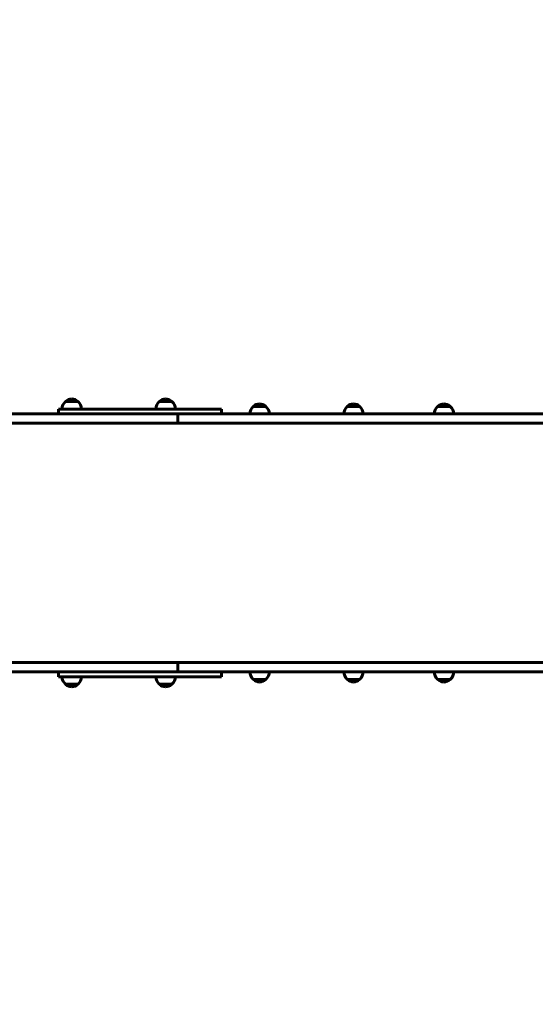
# Model space of a CAD drawing. Units: millimetres. Extents: x 6541 to 16315, y 1181 to 15360.
# Drawn here: x 11984 to 13044, y 6487 to 8510 of the extents above; entities that cross this region are included whole.
import ezdxf

# ---------------------------------------------------------------- set-up
doc = ezdxf.new("R2010")
doc.units = ezdxf.units.MM
doc.header["$LTSCALE"] = 60
doc.layers.add('Widoczne (ISO)', color=7, linetype='Continuous', lineweight=60)
doc.layers.add('Wymiar (ISO)', color=7, linetype='Continuous', lineweight=18, true_color=0x00803f)
doc.styles.add('Tekst etykiety (ISO)', font='tahoma.ttf')
doc.dimstyles.new('Domyślne (ISO)', dxfattribs={"dimscale": 60, "dimtxt": 3.5, "dimasz": 2.5, "dimexe": 3.175, "dimexo": 0, "dimgap": 0.762, "dimtad": 1, "dimtoh": 1, "dimdec": 0, "dimrnd": 1e-08, "dimzin": 0, "dimtxsty": 'Tekst etykiety (ISO)', "dimcen": 0.09, "dimdle": 10, "dimclrd": 256, "dimclre": 256, "dimclrt": 256, "dimadec": 0, "dimazin": 0, "dimtfac": 0.714286, "dimtdec": 0, "dimtmove": 0, "dimatfit": 3, "dimfxl": 0, "dimtolj": 1, "dimtzin": 0, "dimlwd": -1, "dimlwe": -1, "dimarcsym": 0})

# ---------------------------------------------------------------- blocks, each defined once
blk = doc.blocks.new('*D7')
at = {"layer": 'Defpoints', "color": 0, "transparency": 16777216}
for p in [(10740.4, 10435.2), (10708.3, 5010.6), (16124.8, 5010.6)]:
    blk.add_point(p, dxfattribs=at)
at = {"layer": 'Wymiar (ISO)', "transparency": 16777216}
for p, q in [((10740.4, 10435.2), (16315.3, 10435.2)), ((16124.8, 10285.2), (16124.8, 5160.6)), ((10708.3, 5010.6), (16315.3, 5010.6))]:
    blk.add_line(p, q, dxfattribs=at)
for points in [[(16099.8, 10285.2), (16149.8, 10285.2), (16124.8, 10435.2)], [(16099.8, 5160.6), (16149.8, 5160.6), (16124.8, 5010.6)]]:
    blk.add_solid(points, dxfattribs=at)
at = {"layer": 'Wymiar (ISO)', "transparency": 16777216, "insert": (15860.4, 7798.8), "char_height": 210, "attachment_point": 2, "rotation": 90, "style": 'Tekst etykiety (ISO)'}
blk.add_mtext('\\A1;5425', dxfattribs=at)
blk = doc.blocks.new('*D8')
at = {"layer": 'Defpoints', "color": 0, "transparency": 16777216}
for p in [(7261.6, 10713.8), (15437.3, 7704), (7261.6, 7435)]:
    blk.add_point(p, dxfattribs=at)
at = {"layer": 'Wymiar (ISO)', "transparency": 16777216}
for p, q in [((7261.6, 7435), (7261.6, 10904.3)), ((15437.3, 7704), (15437.3, 10904.3)), ((15287.3, 10713.8), (7411.6, 10713.8))]:
    blk.add_line(p, q, dxfattribs=at)
for points in [[(7411.6, 10738.8), (7411.6, 10688.8), (7261.6, 10713.8)], [(15287.3, 10738.8), (15287.3, 10688.8), (15437.3, 10713.8)]]:
    blk.add_solid(points, dxfattribs=at)
at = {"layer": 'Wymiar (ISO)', "transparency": 16777216, "insert": (11309.2, 10979.1), "char_height": 210, "attachment_point": 2, "style": 'Tekst etykiety (ISO)'}
blk.add_mtext('\\A1;8176', dxfattribs=at)
blk = doc.blocks.new('*D10')
at = {"layer": 'Defpoints', "color": 0, "transparency": 16777216}
for p in [(8066.8, 7435), (13597.3, 7170), (13597.3, 4517.8)]:
    blk.add_point(p, dxfattribs=at)
at = {"layer": 'Wymiar (ISO)', "transparency": 16777216}
for p, q in [((8066.8, 7435), (8066.8, 4327.3)), ((13597.3, 7170), (13597.3, 4327.3)), ((8216.8, 4517.8), (13447.3, 4517.8))]:
    blk.add_line(p, q, dxfattribs=at)
for points in [[(8216.8, 4542.8), (8216.8, 4492.8), (8066.8, 4517.8)], [(13447.3, 4542.8), (13447.3, 4492.8), (13597.3, 4517.8)]]:
    blk.add_solid(points, dxfattribs=at)
at = {"layer": 'Wymiar (ISO)', "transparency": 16777216, "insert": (10832.1, 4782.3), "char_height": 210, "attachment_point": 2, "style": 'Tekst etykiety (ISO)'}
blk.add_mtext('\\A1;5531', dxfattribs=at)

msp = doc.modelspace()

# ---------------------------------------------------------------- linework, layer by layer
at = {"layer": 'Widoczne (ISO)'}
for p, q in [((12104, 7725.5), (12078, 7725.5)), ((12297, 7725.5), (12271, 7725.5)), ((12490.1, 7715.5), (12464.1, 7715.5)), ((12683.2, 7715.5), (12657.2, 7715.5)), ((12869.2, 7715.5), (12843.2, 7715.5)), ((12040.1, 7700), (11960, 7700)), ((12040.1, 7700), (12308.9, 7700)), ((12177.7, 7710), (12064.1, 7710)), ((12064.1, 7700), (12064.1, 7710)), ((12177.7, 7710), (12197.2, 7710)), ((12197.2, 7710), (12389, 7710)), ((12197.2, 7700), (12389, 7700)), ((12308.9, 7681), (12308.9, 7700)), ((12308.9, 7681), (12308.9, 7700)), ((12308.9, 7700), (12815.1, 7700)), ((12389, 7710), (12398.5, 7710)), ((12398.9, 7710), (12398.5, 7710)), ((12398.9, 7700), (12398.9, 7710)), ((12815.1, 7700), (13000.8, 7700)), ((13000.8, 7700), (13349.9, 7700)), ((12040.1, 7681), (11841.4, 7681)), ((12040.1, 7681), (12308.9, 7681)), ((12308.9, 7681), (12815.1, 7681)), ((12815.1, 7681), (13000.8, 7681)), ((13000.8, 7681), (13349.9, 7681)), ((12040.1, 7189), (11841.4, 7189)), ((12040.1, 7189), (12308.9, 7189)), ((12308.9, 7189), (12815.1, 7189)), ((12308.9, 7189), (12308.9, 7170)), ((12308.9, 7189), (12308.9, 7170)), ((12815.1, 7189), (13000.8, 7189)), ((13000.8, 7189), (13349.9, 7189)), ((12040.1, 7170), (11960, 7170)), ((12040.1, 7170), (12308.9, 7170)), ((12064.1, 7160), (12064.1, 7170)), ((12197.2, 7170), (12389, 7170)), ((12308.9, 7170), (12815.1, 7170)), ((12398.9, 7160), (12398.9, 7170)), ((12815.1, 7170), (13000.8, 7170)), ((13000.8, 7170), (13349.9, 7170)), ((12177.7, 7160), (12064.1, 7160)), ((12197.2, 7160), (12177.7, 7160)), ((12197.2, 7160), (12389, 7160)), ((12398.5, 7160), (12389, 7160)), ((12398.9, 7160), (12398.5, 7160)), ((12464.1, 7154.5), (12490.1, 7154.5)), ((12657.2, 7154.5), (12683.2, 7154.5)), ((12843.2, 7154.5), (12869.2, 7154.5)), ((12078, 7144.5), (12104, 7144.5)), ((12271, 7144.5), (12297, 7144.5))]:
    msp.add_line(p, q, dxfattribs=at)
for centre, radius, start, end in [((12093, 7709.4), 22, 132.9566, 178.4343), ((12079, 7725.1), 1, 131.3246, 153.5321), ((12092.2, 7710), 21, 93.2935, 131.3246), ((12089.8, 7710), 21, 48.6754, 86.7065), ((12103, 7725.1), 1, 26.4679, 48.6754), ((12089, 7709.4), 22, 1.5657, 47.0434), ((12286, 7709.4), 22, 132.9566, 178.4343), ((12272, 7725.1), 1, 131.3246, 153.5321), ((12285.2, 7710), 21, 93.2935, 131.3246), ((12282.8, 7710), 21, 48.6754, 86.7065), ((12296, 7725.1), 1, 26.4679, 48.6754), ((12282, 7709.4), 22, 1.5657, 47.0434), ((12479.1, 7699.4), 22, 132.9566, 178.4343), ((12465.1, 7715.1), 1, 131.3246, 153.5321), ((12478.3, 7700), 21, 93.2935, 131.3246), ((12475.9, 7700), 21, 48.6754, 86.7065), ((12489.1, 7715.1), 1, 26.4679, 48.6754), ((12475.1, 7699.4), 22, 1.5657, 47.0434), ((12672.2, 7699.4), 22, 132.9566, 178.4343), ((12658.2, 7715.1), 1, 131.3246, 153.5321), ((12671.4, 7700), 21, 93.2935, 131.3246), ((12669, 7700), 21, 48.6754, 86.7065), ((12682.2, 7715.1), 1, 26.4679, 48.6754), ((12668.2, 7699.4), 22, 1.5657, 47.0434), ((12858.2, 7699.4), 22, 132.9566, 178.4343), ((12844.2, 7715.1), 1, 131.3246, 153.5321), ((12857.4, 7700), 21, 93.2935, 131.3246), ((12855, 7700), 21, 48.6754, 86.7065), ((12868.2, 7715.1), 1, 26.4679, 48.6754), ((12854.2, 7699.4), 22, 1.5657, 47.0434), ((12479.1, 7170.6), 22, 181.5657, 227.0434), ((12475.1, 7170.6), 22, 312.9566, 358.4343), ((12672.2, 7170.6), 22, 181.5657, 227.0434), ((12668.2, 7170.6), 22, 312.9566, 358.4343), ((12858.2, 7170.6), 22, 181.5657, 227.0434), ((12854.2, 7170.6), 22, 312.9566, 358.4343), ((12093, 7160.6), 22, 181.5657, 227.0434), ((12089, 7160.6), 22, 312.9566, 358.4343), ((12286, 7160.6), 22, 181.5657, 227.0434), ((12282, 7160.6), 22, 312.9566, 358.4343), ((12465.1, 7155), 1, 206.4679, 228.6754), ((12478.3, 7170), 21, 228.6754, 266.7065), ((12475.9, 7170), 21, 273.2935, 311.3246), ((12489.1, 7155), 1, 311.3246, 333.5321), ((12658.2, 7155), 1, 206.4679, 228.6754), ((12671.4, 7170), 21, 228.6754, 266.7065), ((12669, 7170), 21, 273.2935, 311.3246), ((12682.2, 7155), 1, 311.3246, 333.5321), ((12844.2, 7155), 1, 206.4679, 228.6754), ((12857.4, 7170), 21, 228.6754, 266.7065), ((12855, 7170), 21, 273.2935, 311.3246), ((12868.2, 7155), 1, 311.3246, 333.5321), ((12079, 7145), 1, 206.4679, 228.6754), ((12092.2, 7160), 21, 228.6754, 266.7065), ((12089.8, 7160), 21, 273.2935, 311.3246), ((12103, 7145), 1, 311.3246, 333.5321), ((12272, 7145), 1, 206.4679, 228.6754), ((12285.2, 7160), 21, 228.6754, 266.7065), ((12282.8, 7160), 21, 273.2935, 311.3246), ((12296, 7145), 1, 311.3246, 333.5321)]:
    msp.add_arc(centre, radius, start, end, dxfattribs=at)

# ---------------------------------------------------------------- dimensions: what is measured, and where the dimension line sits
at = {"layer": 'Wymiar (ISO)'}
for base, p1, p2, angle, picture, middle in [((7261.6, 10713.8), (15437.3, 7704), (7261.6, 7435), 180, '*D8', (11309.2, 10713.8)), ((16124.8, 5010.6), (10740.4, 10435.2), (10708.3, 5010.6), 270, '*D7', (16124.8, 7798.8)), ((13597.3478, 4517.8024), (8066.8362, 7435.0114), (13597.3478, 7170.0079), 180, '*D10', (10832.092, 4517.8024))]:
    dim = msp.add_linear_dim(base=base, p1=p1, p2=p2, angle=angle, dimstyle='Domyślne (ISO)', override={"dimtoh": 0, "dimdec": 0, "dimtp": 0, "dimtm": 0, "dimtdec": 0, "dimtofl": 0, "dimatfit": 1}, dxfattribs=at)
    dim.commit()
    dim.dimension.update_dxf_attribs({"geometry": picture, "text_midpoint": middle, "dimtype": 160})

doc.saveas('drawing.dxf')
